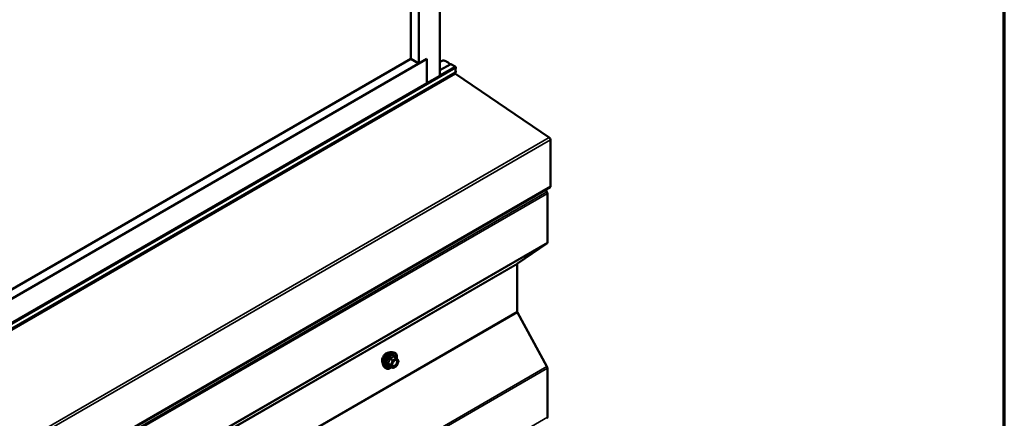
# Model space of a CAD drawing. Units: inches. Extents: x 0.6 to 33.4, y 0.6 to 21.4.
# Drawn here: x 30.1 to 33.4, y 14.8 to 16.1 of the extents above; entities that cross this region are included whole.
import ezdxf

# ---------------------------------------------------------------- set-up
doc = ezdxf.new("R2010")
doc.units = ezdxf.units.IN
doc.header["$LTSCALE"] = 2
doc.header["$MEASUREMENT"] = 0
doc.layers.get('0').update_dxf_attribs({"lineweight": 13})
for name, color, linetype, lineweight in [('Border (ANSI)', 7, 'Continuous', 70), ('Visible (ANSI)', 7, 'Continuous', 50), ('Visible Narrow (ANSI)', 7, 'Continuous', 35)]:
    doc.layers.add(name, color=color, linetype=linetype, lineweight=lineweight)

# ---------------------------------------------------------------- blocks, each defined once
blk = doc.blocks.new('Borders ATAS A Border')
at = {"layer": 'Border (ANSI)'}
blk.add_line((16.7, 0.3), (16.7, 10.7), dxfattribs=at)

msp = doc.modelspace()

# ---------------------------------------------------------------- linework, layer by layer
at = {"layer": 'Visible (ANSI)'}
for p, q in [((31.5058, 15.91637), (31.5058, 20.91741)), ((31.43509, 15.95719), (31.43509, 20.79493)), ((31.40858, 15.9725), (31.40858, 20.77963)), ((27.38761, 13.62038), (31.46161, 15.9725)), ((27.38761, 13.651), (31.40858, 15.9725)), ((31.40858, 15.9725), (31.43509, 15.95719)), ((31.43509, 15.95719), (31.46161, 15.9725)), ((31.46161, 15.89085), (31.46161, 15.9725)), ((31.46161, 15.9725), (31.46161, 15.89085)), ((31.5058, 15.96242), (31.51337, 15.96678)), ((31.5058, 15.93482), (31.54183, 15.95561)), ((31.55675, 15.94737), (31.54261, 15.95554)), ((27.31568, 13.47732), (31.55832, 15.92681)), ((31.46161, 15.89085), (31.5058, 15.91637)), ((31.55402, 15.92432), (31.55743, 15.92235)), ((31.55782, 15.92211), (31.87278, 15.70845)), ((27.3611, 13.52342), (31.46161, 15.89085)), ((31.87691, 15.70086), (31.87691, 15.54507)), ((31.87558, 15.54214), (27.63294, 13.09265)), ((31.86097, 15.5337), (31.86498, 15.52634)), ((31.86648, 15.52105), (31.86648, 15.35647)), ((31.86498, 15.35291), (31.76558, 15.28554)), ((31.76483, 15.28376), (31.76483, 15.12428)), ((31.76558, 15.12164), (31.86498, 14.93948)), ((31.34547, 14.98814), (31.35137, 14.98694)), ((31.36022, 14.96771), (31.35041, 14.97337)), ((31.31796, 14.94049), (31.32195, 14.93598)), ((31.34715, 14.93555), (31.33734, 14.94122)), ((31.36022, 14.94206), (31.34895, 14.93555)), ((31.36079, 14.96719), (31.36642, 14.95917)), ((31.36663, 14.95748), (31.361, 14.94296)), ((31.86648, 14.9342), (31.86648, 14.76961))]:
    msp.add_line(p, q, dxfattribs=at)
for centre, start, end in [((31.35932, 14.96615), 35.10391, 60), ((31.35932, 14.94361), 300, 338.79398), ((31.36495, 14.95814), 338.79398, 35.10391), ((31.34805, 14.93711), 240, 300)]:
    msp.add_arc(centre, 0.0018, start, end, dxfattribs=at)
for centre, major_axis, ratio, start_param, end_param in [((31.52918, 15.95309), (-0.01692, 0.01273), 0.4025427, 4.3317856, 6.113539), ((31.54261, 15.95426), (-0.00078, 0.00135), 0.5773503, 5.4977871, 6.2831853), ((31.55675, 15.94482), (-0.00156, 0.00271), 0.5773503, 3.5871539, 5.4977871), ((31.5755, 15.92634), (-0.0125, 0.02165), 0.5773503, 0.4455613, 1.1252351), ((31.55675, 15.92951), (0.00156, -0.00271), 0.5773503, 0, 1.1252351), ((31.55743, 15.91713), (0.0032, -0.00554), 0.5773503, 2.268928, 2.3561945), ((31.87238, 15.70347), (0.0032, -0.00554), 0.5773503, 0.7853982, 2.268928), ((31.87238, 15.54768), (0.0032, -0.00554), 0.5773503, 0, 0.7853982), ((31.86082, 15.52432), (0.004, -0.00693), 0.5773503, 0.7853982, 1.5291537), ((31.86082, 15.35974), (0.004, -0.00693), 0.5773503, 0.0416426, 0.7853982), ((31.76766, 15.28213), (-0.002, 0.00346), 0.5773503, 0.0416426, 0.7853982), ((31.76766, 15.12265), (0.002, -0.00346), 0.5773503, 3.9269908, 4.6707464), ((31.86082, 14.93746), (0.004, -0.00693), 0.5773503, 0.7853982, 1.5291537), ((31.86082, 14.77288), (0.004, -0.00693), 0.5773503, 0.0434509, 0.7853982)]:
    msp.add_ellipse(centre, major_axis=major_axis, ratio=ratio, start_param=start_param, end_param=end_param, dxfattribs=at)
for points, knots in [([(31.31434, 14.9503), (31.31403, 14.95065), (31.31375, 14.95102), (31.31271, 14.95265), (31.31218, 14.95412), (31.31159, 14.95746), (31.31156, 14.95935), (31.31202, 14.96334), (31.31252, 14.96543), (31.31398, 14.96959), (31.31494, 14.97166), (31.31723, 14.97557), (31.31856, 14.97741), (31.32146, 14.98069), (31.32302, 14.98213), (31.32626, 14.98445), (31.32793, 14.98534), (31.33121, 14.98643), (31.33282, 14.98665), (31.3346, 14.98647), (31.33489, 14.98643), (31.33516, 14.98637)], [4.6422751, 4.6422751, 4.6422751, 4.6422751, 4.7437097, 4.7437097, 5.052704, 5.052704, 5.3784707, 5.3784707, 5.7063487, 5.7063487, 6.0329092, 6.0329092, 6.3589062, 6.3589062, 6.6855464, 6.6855464, 7.0134827, 7.0134827, 7.3386399, 7.3386399, 7.4004967, 7.4004967, 7.4004967, 7.4004967]), ([(31.31796, 14.94049), (31.31674, 14.94186), (31.31583, 14.94355), (31.31455, 14.94753), (31.31425, 14.94987), (31.31433, 14.95492), (31.31474, 14.95765), (31.31622, 14.96316), (31.31728, 14.96594), (31.31995, 14.97128), (31.32156, 14.97385), (31.32515, 14.97852), (31.32714, 14.98063), (31.33134, 14.98419), (31.33355, 14.98564), (31.33798, 14.98768), (31.34022, 14.98828), (31.34343, 14.98842), (31.34447, 14.98835), (31.34547, 14.98814)], [4.6412106, 4.6412106, 4.6412106, 4.6412106, 4.9331961, 4.9331961, 5.2548298, 5.2548298, 5.5869082, 5.5869082, 5.9176966, 5.9176966, 6.247027, 6.247027, 6.5767078, 6.5767078, 6.9082666, 6.9082666, 7.2389622, 7.2389622, 7.4015612, 7.4015612, 7.4015612, 7.4015612]), ([(31.35137, 14.98694), (31.35327, 14.98655), (31.35499, 14.9857), (31.35783, 14.9832), (31.35896, 14.98156), (31.36058, 14.97761), (31.36106, 14.97527), (31.36124, 14.97093), (31.36114, 14.96903), (31.36086, 14.96708)], [1.1183759, 1.1183759, 1.1183759, 1.1183759, 1.4247033, 1.4247033, 1.7274357, 1.7274357, 2.0462528, 2.0462528, 2.2704302, 2.2704302, 2.2704302, 2.2704302]), ([(31.33706, 14.94132), (31.33706, 14.94132), (31.33707, 14.94132), (31.33708, 14.94132), (31.33711, 14.94131), (31.3372, 14.94128), (31.33726, 14.94126), (31.33734, 14.94122)], [0.050221333, 0.050221333, 0.050221333, 0.050221333, 0.053570787, 0.053570787, 0.06338584, 0.06338584, 0.07248921, 0.07248921, 0.07248921, 0.07248921]), ([(31.34643, 14.94268), (31.34612, 14.94329), (31.34589, 14.9441), (31.34572, 14.94593), (31.34575, 14.94693), (31.34608, 14.94906), (31.34637, 14.9502), (31.34721, 14.9525), (31.34776, 14.95366), (31.34905, 14.95588), (31.34979, 14.95693), (31.35139, 14.95881), (31.35225, 14.95963), (31.35395, 14.96096), (31.3548, 14.96147), (31.35638, 14.96216), (31.35712, 14.96234), (31.35777, 14.96238), (31.35779, 14.96238), (31.35781, 14.96239)], [4.8090396, 4.8090396, 4.8090396, 4.8090396, 5.1334209, 5.1334209, 5.4282823, 5.4282823, 5.7257962, 5.7257962, 6.0275326, 6.0275326, 6.330802, 6.330802, 6.6323935, 6.6323935, 6.9296137, 6.9296137, 7.2247134, 7.2247134, 7.2337322, 7.2337322, 7.2337322, 7.2337322]), ([(31.3437, 14.93754), (31.34251, 14.93662), (31.34129, 14.9358), (31.33776, 14.93378), (31.33544, 14.93289), (31.33099, 14.93209), (31.32887, 14.93217), (31.32515, 14.9333), (31.32353, 14.9343), (31.32213, 14.93578), (31.32204, 14.93588), (31.32195, 14.93598)], [3.4981806, 3.4981806, 3.4981806, 3.4981806, 3.6705856, 3.6705856, 3.9962193, 3.9962193, 4.3164998, 4.3164998, 4.6200015, 4.6200015, 4.6412106, 4.6412106, 4.6412106, 4.6412106])]:
    msp.add_open_spline(points, degree=3, knots=knots, dxfattribs=at)
at = {"layer": 'Visible Narrow (ANSI)'}
for p, q in [((27.3162, 13.49328), (31.55884, 15.94277)), ((27.3162, 13.47967), (31.55884, 15.92916)), ((31.5058, 15.93429), (31.54261, 15.95554)), ((31.5058, 15.91796), (31.55675, 15.94737)), ((27.31479, 13.47286), (31.55743, 15.92235)), ((27.31518, 13.47262), (31.55782, 15.92211)), ((27.63014, 13.25896), (31.87278, 15.70845)), ((27.63427, 13.25137), (31.87691, 15.70086)), ((27.63427, 13.09558), (31.87691, 15.54507)), ((27.62234, 13.07685), (31.86498, 15.52634)), ((27.62384, 13.07156), (31.86648, 15.52105)), ((27.62234, 12.90342), (31.86498, 15.35291)), ((27.62384, 12.90698), (31.86648, 15.35647)), ((27.52219, 12.83427), (31.76483, 15.28376)), ((27.52294, 12.83605), (31.76558, 15.28554)), ((27.52219, 12.67479), (31.76483, 15.12428)), ((27.52294, 12.67215), (31.76558, 15.12164)), ((31.34968, 14.97318), (31.35932, 14.96762)), ((27.62234, 12.48999), (31.86498, 14.93948)), ((31.34131, 14.94522), (31.33168, 14.95079)), ((31.33168, 14.94932), (31.34131, 14.94375)), ((31.33731, 14.96531), (31.34695, 14.95974)), ((31.34695, 14.93574), (31.33731, 14.9413)), ((31.34805, 14.96111), (31.33841, 14.96668)), ((31.34695, 14.95974), (31.34131, 14.94522)), ((31.34131, 14.94375), (31.34695, 14.93574)), ((31.34369, 14.94439), (31.34932, 14.95891)), ((31.34932, 14.93637), (31.34369, 14.94439)), ((31.35932, 14.96762), (31.34805, 14.96111)), ((31.34932, 14.95891), (31.36059, 14.96542)), ((31.36059, 14.94288), (31.34932, 14.93637)), ((31.36059, 14.96542), (31.36622, 14.9574)), ((31.36622, 14.9574), (31.36059, 14.94288)), ((27.62384, 12.48471), (31.86648, 14.9342)), ((27.62384, 12.32012), (31.86648, 14.76961))]:
    msp.add_line(p, q, dxfattribs=at)
for centre, major_axis, ratio, start_param, end_param in [((31.32696, 14.96706), (-0.01062, -0.0184), 0.5773503, 3.3535374, 6.0712406), ((31.33437, 14.96278), (-0.01401, -0.02427), 0.5773503, 3.3322137, 6.0925643), ((31.3395, 14.95982), (-0.01498, -0.02595), 0.5773503, 3.3322137, 6.0925643), ((31.34039, 14.9593), (-0.0145, -0.02511), 0.5773503, 2.2016566, 7.2194205), ((31.34039, 14.9593), (0.01216, 0.02106), 0.5773503, 5.4975062, 10.2104571), ((31.34122, 14.95883), (-0.01055, -0.01828), 0.5773503, 2.5227558, 6.9020222), ((31.34968, 14.97465), (-0.00138, 0.00115), 0.7354565, 1.175016, 2.1216326), ((31.35189, 14.97446), (-0.00132, -0.00123), 0.5541429, 5.5932454, 6.1714459), ((31.33058, 14.95089), (0.00142, -0.00111), 0.3899094, 1.028375, 1.9749917), ((31.33058, 14.94795), (0.00132, 0.00123), 0.5541429, 0.2566768, 1.2032934), ((31.33621, 14.96541), (-0.00179, 0.00018), 0.009094, 4.0502968, 4.9969134), ((31.33621, 14.93993), (0.00173, 0.00051), 0.9349583, 0.6381218, 1.5847384), ((31.33841, 14.96815), (0.00048, -0.00173), 0.3546411, 4.671027, 5.6176437), ((31.34242, 14.94512), (-0.0009, -0.00156), 0.5773503, 4.9741884, 6.0213859), ((31.34242, 14.94512), (-0.00168, 0.00065), 0.2113249, 0.938882, 2.5096783), ((31.34242, 14.94512), (-0.00147, -0.00104), 0.7886751, 0.3508794, 1.9216757), ((31.34805, 14.95964), (-0.0009, -0.00156), 0.5773503, 3.9269908, 4.9741884), ((31.34805, 14.95964), (0.00168, -0.00065), 0.2113249, 4.0804747, 5.651271), ((31.34805, 14.95964), (-0.0009, 0.00156), 0.5773503, 3.9269908, 5.4977871), ((31.35932, 14.96615), (0.0009, 0.00156), 0.5773503, 0, 0.7853982), ((31.35932, 14.96615), (0.0009, -0.00156), 0.5773503, 0.7853982, 2.3561945), ((31.36126, 14.95901), (0.00147, 0.00104), 0.7888464, 0.810455, 1.9206973), ((31.35932, 14.94361), (0.0009, -0.00156), 0.5773503, 0, 0.7853982), ((31.35932, 14.96615), (0.00147, 0.00104), 0.7886751, 5.0632684, 6.2831853), ((31.35932, 14.94361), (0.00168, -0.00065), 0.2113249, 5.651271, 6.2831853), ((31.36495, 14.95814), (0.00147, 0.00104), 0.7886751, 5.0632684, 6.2831853), ((31.36495, 14.95814), (0.00168, -0.00065), 0.2113249, 5.651271, 6.2831853), ((31.34805, 14.93711), (-0.00147, -0.00104), 0.7886751, 0.3508794, 1.9216757), ((31.34805, 14.93711), (-0.0009, -0.00156), 0.5773503, 6.0213859, 6.2831853), ((31.34805, 14.93711), (0.0009, -0.00156), 0.5773503, 0, 0.7853982)]:
    msp.add_ellipse(centre, major_axis=major_axis, ratio=ratio, start_param=start_param, end_param=end_param, dxfattribs=at)
msp.add_ellipse((31.35496, 14.95089), major_axis=(0.00688, 0.01192), ratio=0.5773503, dxfattribs=at)
for points, knots in [([(31.34837, 14.97416), (31.34805, 14.97376), (31.34772, 14.97336), (31.34645, 14.97203), (31.34538, 14.97116), (31.3441, 14.97042), (31.34283, 14.96969), (31.34136, 14.96909), (31.33912, 14.9684), (31.33846, 14.96822), (31.33778, 14.96805)], [-0.79389075, -0.79389075, -0.79389075, -0.79389075, -0.73452768, -0.73452768, -0.58748351, -0.58748351, -0.58748351, -0.44043934, -0.44043934, -0.38107627, -0.38107627, -0.38107627, -0.38107627]), ([(31.33841, 14.96668), (31.33912, 14.96687), (31.33981, 14.96708), (31.34215, 14.96788), (31.34371, 14.96855), (31.34508, 14.96934), (31.34644, 14.97012), (31.34761, 14.97102), (31.34898, 14.97238), (31.34934, 14.97278), (31.34968, 14.97318)], [0.38107627, 0.38107627, 0.38107627, 0.38107627, 0.44043934, 0.44043934, 0.58748351, 0.58748351, 0.58748351, 0.73452768, 0.73452768, 0.79389075, 0.79389075, 0.79389075, 0.79389075]), ([(31.35044, 14.97398), (31.35028, 14.97415), (31.35011, 14.9743), (31.34969, 14.97458), (31.34943, 14.97466), (31.34899, 14.97463), (31.34881, 14.97456), (31.34854, 14.97436), (31.34845, 14.97427), (31.34837, 14.97416)], [-0.097231966, -0.097231966, -0.097231966, -0.097231966, -0.074882683, -0.074882683, -0.041601491, -0.041601491, -0.016000573, -0.016000573, 0, 0, 0, 0]), ([(31.34968, 14.97318), (31.3497, 14.97325), (31.34973, 14.97331), (31.34983, 14.97344), (31.34991, 14.97348), (31.35012, 14.9735), (31.35025, 14.97346), (31.35041, 14.97337)], [0, 0, 0, 0, 0.016000573, 0.016000573, 0.041601491, 0.041601491, 0.07248921, 0.07248921, 0.07248921, 0.07248921]), ([(31.33041, 14.95183), (31.33025, 14.95163), (31.33011, 14.95141), (31.32987, 14.95086), (31.32981, 14.95051), (31.32988, 14.94992), (31.32997, 14.94968), (31.33019, 14.94932), (31.3303, 14.94919), (31.33041, 14.94907)], [-0.097231966, -0.097231966, -0.097231966, -0.097231966, -0.074882683, -0.074882683, -0.041601491, -0.041601491, -0.016000573, -0.016000573, 0, 0, 0, 0]), ([(31.33571, 14.96547), (31.33565, 14.96473), (31.33558, 14.96399), (31.33522, 14.96145), (31.33479, 14.95969), (31.33416, 14.95805), (31.33352, 14.95641), (31.33267, 14.95488), (31.33128, 14.95291), (31.33085, 14.95236), (31.33041, 14.95183)], [-0.79389075, -0.79389075, -0.79389075, -0.79389075, -0.73452768, -0.73452768, -0.58748351, -0.58748351, -0.58748351, -0.44043934, -0.44043934, -0.38107627, -0.38107627, -0.38107627, -0.38107627]), ([(31.33041, 14.94907), (31.33086, 14.94862), (31.33128, 14.94819), (31.33267, 14.9467), (31.33352, 14.94569), (31.33416, 14.94479), (31.33479, 14.94388), (31.33522, 14.94307), (31.33558, 14.94207), (31.33565, 14.9418), (31.33571, 14.94154)], [-0.79343171, -0.79343171, -0.79343171, -0.79343171, -0.73407951, -0.73407951, -0.58703534, -0.58703534, -0.58703534, -0.43999117, -0.43999117, -0.38063897, -0.38063897, -0.38063897, -0.38063897]), ([(31.33168, 14.94932), (31.33159, 14.9494), (31.33152, 14.94948), (31.33136, 14.9497), (31.3313, 14.94984), (31.33125, 14.95016), (31.33129, 14.95034), (31.33146, 14.9506), (31.33156, 14.9507), (31.33168, 14.95079)], [0, 0, 0, 0, 0.016000573, 0.016000573, 0.041601491, 0.041601491, 0.074882683, 0.074882683, 0.097231966, 0.097231966, 0.097231966, 0.097231966]), ([(31.33168, 14.95079), (31.33212, 14.95135), (31.33255, 14.95194), (31.33396, 14.95405), (31.33484, 14.95569), (31.33553, 14.95745), (31.33621, 14.95921), (31.33669, 14.96108), (31.33713, 14.96376), (31.33723, 14.96453), (31.33731, 14.96531)], [0.38107627, 0.38107627, 0.38107627, 0.38107627, 0.44043934, 0.44043934, 0.58748351, 0.58748351, 0.58748351, 0.73452768, 0.73452768, 0.79389075, 0.79389075, 0.79389075, 0.79389075]), ([(31.33731, 14.9413), (31.33723, 14.94157), (31.33713, 14.94185), (31.33669, 14.94289), (31.33621, 14.94374), (31.33553, 14.94471), (31.33484, 14.94568), (31.33396, 14.94677), (31.33255, 14.94837), (31.33212, 14.94884), (31.33168, 14.94932)], [0.38063897, 0.38063897, 0.38063897, 0.38063897, 0.43999117, 0.43999117, 0.58703534, 0.58703534, 0.58703534, 0.73407951, 0.73407951, 0.79343171, 0.79343171, 0.79343171, 0.79343171]), ([(31.33778, 14.96805), (31.33752, 14.96799), (31.33728, 14.96789), (31.33671, 14.96755), (31.33641, 14.96727), (31.33602, 14.96667), (31.33589, 14.96638), (31.33576, 14.96587), (31.33572, 14.96567), (31.33571, 14.96547)], [-0.097231966, -0.097231966, -0.097231966, -0.097231966, -0.074882683, -0.074882683, -0.041601491, -0.041601491, -0.016000573, -0.016000573, 0, 0, 0, 0]), ([(31.33571, 14.94154), (31.33573, 14.94144), (31.33578, 14.94136), (31.33601, 14.94119), (31.33623, 14.94114), (31.33672, 14.94114), (31.33697, 14.94117), (31.33727, 14.94122), (31.33729, 14.94123), (31.33731, 14.94123)], [-0.097231966, -0.097231966, -0.097231966, -0.097231966, -0.074882683, -0.074882683, -0.041601491, -0.041601491, -0.016000573, -0.016000573, -0.014137847, -0.014137847, -0.014137847, -0.014137847]), ([(31.33734, 14.94122), (31.33733, 14.94122), (31.33733, 14.94122), (31.3373, 14.94124), (31.33729, 14.94127), (31.33731, 14.9413)], [0.07248921, 0.07248921, 0.07248921, 0.07248921, 0.074882683, 0.074882683, 0.097231966, 0.097231966, 0.097231966, 0.097231966]), ([(31.33731, 14.96531), (31.3373, 14.96543), (31.3373, 14.96554), (31.33733, 14.96583), (31.33738, 14.966), (31.33758, 14.96632), (31.33774, 14.96647), (31.33809, 14.96662), (31.33825, 14.96666), (31.33841, 14.96668)], [0, 0, 0, 0, 0.016000573, 0.016000573, 0.041601491, 0.041601491, 0.074882683, 0.074882683, 0.097231966, 0.097231966, 0.097231966, 0.097231966]), ([(31.35999, 14.95974), (31.36052, 14.959), (31.36085, 14.958), (31.36108, 14.95545), (31.36087, 14.9538), (31.35986, 14.9506), (31.35912, 14.94907), (31.35733, 14.94639), (31.35632, 14.94523), (31.35425, 14.94347), (31.35321, 14.94285), (31.35133, 14.94215), (31.35048, 14.94203), (31.34904, 14.9422), (31.34844, 14.94243), (31.34761, 14.94305), (31.34733, 14.94334), (31.34709, 14.94369), (31.34672, 14.94422), (31.34644, 14.94487), (31.34601, 14.94681), (31.34604, 14.94825), (31.3464, 14.95006), (31.34648, 14.95037), (31.34656, 14.95067)], [-0.8356439, -0.8356439, -0.8356439, -0.8356439, -0.7228785, -0.7228785, -0.5843537, -0.5843537, -0.4580668, -0.4580668, -0.3396703, -0.3396703, -0.2306045, -0.2306045, -0.1346235, -0.1346235, -0.0517783, -0.0517783, 0, 0, 0, 0.0802803, 0.0802803, 0.2087287, 0.2087287, 0.2342322, 0.2342322, 0.2342322, 0.2342322]), ([(31.34643, 14.94268), (31.34655, 14.94246), (31.34667, 14.94225), (31.34681, 14.94205), (31.34709, 14.94165), (31.34741, 14.94132), (31.34837, 14.9406), (31.34906, 14.94034), (31.35071, 14.94014), (31.35169, 14.94028), (31.35387, 14.94108), (31.35506, 14.94181), (31.35745, 14.94383), (31.35862, 14.94516), (31.36068, 14.94826), (31.36154, 14.95003), (31.3627, 14.95371), (31.36295, 14.95561), (31.36268, 14.95855), (31.36229, 14.9597), (31.36169, 14.96056)], [-0.02581496, -0.02581496, -0.02581496, -0.02581496, 0, 0, 0, 0.05177826, 0.05177826, 0.13462346, 0.13462346, 0.23060447, 0.23060447, 0.33967028, 0.33967028, 0.45806676, 0.45806676, 0.58435367, 0.58435367, 0.7228785, 0.7228785, 0.83564392, 0.83564392, 0.83564392, 0.83564392]), ([(31.35095, 14.95828), (31.3511, 14.95843), (31.35125, 14.95858), (31.35264, 14.95986), (31.35396, 14.96067), (31.35637, 14.96142), (31.35746, 14.96142), (31.359, 14.9608), (31.35957, 14.96035), (31.35999, 14.95974)], [0.46304172, 0.46304172, 0.46304172, 0.46304172, 0.47998326, 0.47998326, 0.61751594, 0.61751594, 0.74414261, 0.74414261, 0.83564392, 0.83564392, 0.83564392, 0.83564392]), ([(31.36169, 14.96056), (31.36119, 14.96126), (31.36055, 14.96178), (31.3592, 14.96232), (31.35853, 14.96242), (31.35781, 14.96238)], [-0.83564392, -0.83564392, -0.83564392, -0.83564392, -0.74414261, -0.74414261, -0.67101227, -0.67101227, -0.67101227, -0.67101227])]:
    msp.add_open_spline(points, degree=3, knots=knots, dxfattribs=at)
msp.add_open_spline([(31.35153, 14.97272), (31.35118, 14.97313), (31.35082, 14.97355), (31.35044, 14.97398)], degree=3, dxfattribs=at)

# ---------------------------------------------------------------- block references
at = {"xscale": 2, "yscale": 2, "zscale": 2}
msp.add_blockref('Borders ATAS A Border', (0, 0), dxfattribs=at)

doc.saveas('drawing.dxf')
